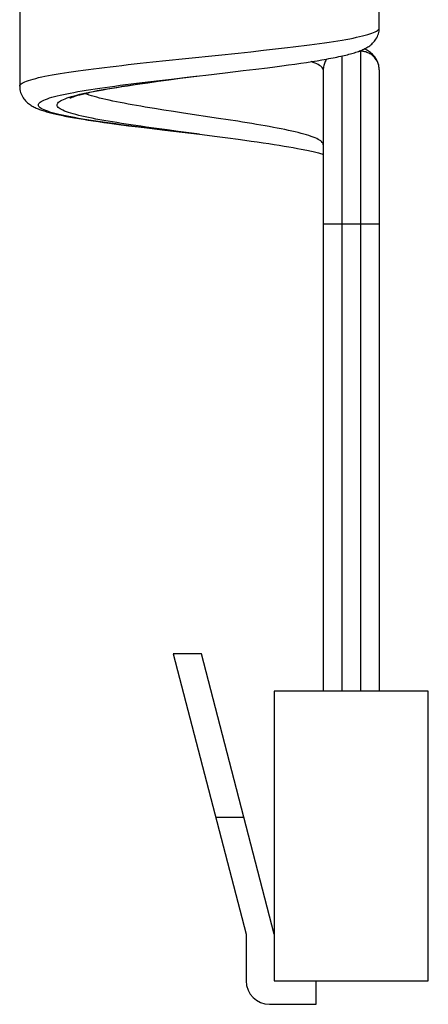
# Model space of a CAD drawing. Units: millimetres. Extents: x -198 to 110, y -252 to 273.
# Drawn here: x -70 to -53, y -252 to -209 of the extents above; entities that cross this region are included whole.
import ezdxf

# ---------------------------------------------------------------- set-up
doc = ezdxf.new("R2010")
doc.units = ezdxf.units.MM
doc.header["$LTSCALE"] = 16.335
doc.layers.get('0').update_dxf_attribs({"linetype": 'CONTINUOUS'})
doc.layers.add('RACCORDO', color=7, linetype='CONTINUOUS')

msp = doc.modelspace()

# ---------------------------------------------------------------- linework, layer by layer
at = {"color": 7, "linetype": 'CONTINUOUS'}
for p, q in [((-55, -209.775), (-55, -206.575)), ((-70.4, -209.075), (-70.4, -212.275)), ((-55.797, -210.746), (-55.75, -210.727)), ((-57.664, -211.18), (-57.455, -211.145)), ((-57.455, -211.145), (-57.257, -211.11)), ((-55.873, -210.775), (-55.8, -210.775)), ((-60.83, -211.607), (-60.293, -211.542)), ((-60.293, -211.542), (-59.791, -211.48)), ((-59.791, -211.48), (-59.476, -211.44)), ((-59.476, -211.44), (-59.176, -211.4)), ((-59.176, -211.4), (-58.891, -211.362)), ((-58.891, -211.362), (-58.62, -211.324)), ((-58.62, -211.324), (-58.362, -211.287)), ((-58.362, -211.287), (-58.118, -211.251)), ((-58.118, -211.251), (-57.885, -211.215)), ((-57.885, -211.215), (-57.664, -211.18)), ((-57.4, -211.575), (-57.4, -238.175)), ((-55, -211.574), (-55, -238.175)), ((-64.464, -212.059), (-64.011, -211.998)), ((-64.011, -211.998), (-63.534, -211.934)), ((-63.534, -211.934), (-62.7, -211.825)), ((-62.7, -211.825), (-62.7, -211.825)), ((-61.598, -211.697), (-60.83, -211.607)), ((-70.4, -212.275), (-70.4, -212.275)), ((-67.003, -212.455), (-66.829, -212.423)), ((-66.829, -212.423), (-66.643, -212.389)), ((-66.643, -212.389), (-66.446, -212.355)), ((-66.446, -212.355), (-66.238, -212.321)), ((-66.238, -212.321), (-66.019, -212.286)), ((-66.019, -212.286), (-65.788, -212.25)), ((-65.788, -212.25), (-65.546, -212.213)), ((-65.546, -212.213), (-65.293, -212.176)), ((-65.293, -212.176), (-65.028, -212.138)), ((-65.028, -212.138), (-64.751, -212.099)), ((-64.751, -212.099), (-64.464, -212.059)), ((-68.048, -213.627), (-67.864, -213.658)), ((-67.864, -213.658), (-67.671, -213.69)), ((-67.671, -213.69), (-67.467, -213.723)), ((-67.467, -213.723), (-67.254, -213.755)), ((-67.254, -213.755), (-67.029, -213.789)), ((-67.029, -213.789), (-66.795, -213.822)), ((-66.795, -213.822), (-66.549, -213.856)), ((-66.549, -213.856), (-66.159, -213.909)), ((-66.159, -213.909), (-65.745, -213.963)), ((-65.745, -213.963), (-65.305, -214.018)), ((-65.305, -214.018), (-64.841, -214.075)), ((-64.841, -214.075), (-64.185, -214.153)), ((-64.185, -214.153), (-62.7, -214.325)), ((-62.7, -214.325), (-61.943, -214.424)), ((-61.943, -214.424), (-61.482, -214.485)), ((-61.482, -214.485), (-61.041, -214.545)), ((-61.041, -214.545), (-60.759, -214.583)), ((-60.759, -214.583), (-60.487, -214.622)), ((-60.487, -214.622), (-60.224, -214.659)), ((-60.224, -214.659), (-59.973, -214.696)), ((-59.973, -214.696), (-59.732, -214.732)), ((-59.732, -214.732), (-59.501, -214.767)), ((-59.501, -214.767), (-59.281, -214.802)), ((-59.281, -214.802), (-59.072, -214.836)), ((-59.072, -214.836), (-58.873, -214.869)), ((-58.873, -214.869), (-58.685, -214.902)), ((-58.685, -214.902), (-58.507, -214.934)), ((-62.62, -236.575), (-63.82, -236.575)), ((-63.82, -236.575), (-60.7, -248.575)), ((-59.5, -248.575), (-62.62, -236.575)), ((-52.9, -238.175), (-59.5, -238.175)), ((-59.5, -238.175), (-59.5, -250.575)), ((-52.9, -250.575), (-52.9, -238.175)), ((-60.8, -243.575), (-62, -243.575)), ((-59.5, -250.575), (-52.9, -250.575)), ((-57.7, -251.575), (-57.7, -250.575))]:
    msp.add_line(p, q, dxfattribs=at)
at = {"color": 253, "linetype": 'CONTINUOUS'}
for p, q in [((-60.498, -210.794), (-59.962, -210.736)), ((-59.962, -210.736), (-59.44, -210.677)), ((-55.8, -210.775), (-55.804, -210.749)), ((-64.14, -211.175), (-63.298, -211.087)), ((-63.298, -211.087), (-61.884, -210.941)), ((-61.884, -210.941), (-61.046, -210.853)), ((-61.046, -210.853), (-60.498, -210.794)), ((-56.6, -210.979), (-56.6, -238.175)), ((-55.8, -210.775), (-55.8, -238.175)), ((-65.761, -211.35), (-65.234, -211.292)), ((-65.234, -211.292), (-64.692, -211.233)), ((-64.692, -211.233), (-64.14, -211.175)), ((-64.406, -212.024), (-63.896, -211.964)), ((-62.861, -211.846), (-62.7, -211.825)), ((-65.394, -212.144), (-64.906, -212.084)), ((-64.917, -212.121), (-64.466, -212.059)), ((-64.906, -212.084), (-64.406, -212.024)), ((-63.806, -213.358), (-64.222, -213.293)), ((-63.384, -213.422), (-63.806, -213.358)), ((-61.887, -213.648), (-63.384, -213.422)), ((-61.466, -213.712), (-61.887, -213.648)), ((-64.079, -214.144), (-64.539, -214.081)), ((-64.353, -214.133), (-64.37, -214.13)), ((-63.86, -214.191), (-64.185, -214.153)), ((-63.61, -214.206), (-64.079, -214.144)), ((-62.7, -214.325), (-63.61, -214.206)), ((-55, -218.175), (-57.4, -218.175))]:
    msp.add_line(p, q, dxfattribs=at)
for points in [[(-59.44, -210.677), (-59.186, -210.648), (-58.936, -210.619), (-58.692, -210.589), (-58.453, -210.56), (-58.219, -210.531), (-57.992, -210.501), (-57.771, -210.472), (-57.557, -210.443), (-57.35, -210.414), (-57.15, -210.384), (-56.957, -210.355), (-56.772, -210.326), (-56.596, -210.297), (-56.427, -210.267), (-56.267, -210.238), (-56.116, -210.209), (-55.974, -210.18), (-55.84, -210.15), (-55.716, -210.121), (-55.602, -210.092), (-55.497, -210.062), (-55.402, -210.033), (-55.316, -210.004), (-55.241, -209.975), (-55.176, -209.945), (-55.121, -209.916), (-55.076, -209.887), (-55.041, -209.858), (-55.017, -209.828), (-55.004, -209.799), (-55, -209.775)], [(-70.4, -212.275), (-70.398, -212.258), (-70.387, -212.228), (-70.365, -212.199), (-70.333, -212.17), (-70.291, -212.141), (-70.238, -212.111), (-70.175, -212.082), (-70.102, -212.053), (-70.019, -212.024), (-69.926, -211.994), (-69.823, -211.965), (-69.711, -211.936), (-69.589, -211.906), (-69.458, -211.877), (-69.318, -211.848), (-69.168, -211.819), (-69.01, -211.789), (-68.844, -211.76), (-68.669, -211.731), (-68.486, -211.702), (-68.295, -211.672), (-68.097, -211.643), (-67.891, -211.614), (-67.679, -211.585), (-67.459, -211.555), (-67.234, -211.526), (-67.002, -211.497), (-66.764, -211.467), (-66.521, -211.438), (-66.272, -211.409), (-66.019, -211.38), (-65.761, -211.35)], [(-57.4, -211.575), (-57.404, -211.543), (-57.417, -211.511), (-57.439, -211.478), (-57.469, -211.446), (-57.508, -211.414), (-57.556, -211.382), (-57.611, -211.35), (-57.675, -211.317), (-57.748, -211.285), (-57.828, -211.253), (-57.917, -211.221), (-57.918, -211.22)], [(-63.896, -211.964), (-63.119, -211.873), (-62.858, -211.843), (-62.701, -211.825)], [(-64.622, -214.1), (-65.117, -214.04), (-65.36, -214.01), (-65.599, -213.98), (-65.834, -213.95), (-66.064, -213.92), (-66.289, -213.89), (-66.509, -213.86), (-66.724, -213.829), (-66.933, -213.799), (-67.136, -213.769), (-67.333, -213.739), (-67.523, -213.709), (-67.706, -213.679), (-67.882, -213.649), (-68.051, -213.619), (-68.211, -213.589), (-68.364, -213.559), (-68.509, -213.529), (-68.646, -213.498), (-68.774, -213.468), (-68.894, -213.438), (-69.004, -213.408), (-69.106, -213.378), (-69.198, -213.348), (-69.281, -213.318), (-69.355, -213.288), (-69.419, -213.258), (-69.474, -213.228), (-69.518, -213.197), (-69.554, -213.167), (-69.579, -213.137), (-69.594, -213.107), (-69.6, -213.077), (-69.596, -213.047), (-69.582, -213.017), (-69.558, -212.987), (-69.524, -212.957), (-69.48, -212.927), (-69.427, -212.897), (-69.364, -212.866), (-69.292, -212.836), (-69.21, -212.806), (-69.119, -212.776), (-69.019, -212.746), (-68.91, -212.716), (-68.791, -212.686), (-68.664, -212.656), (-68.529, -212.626), (-68.385, -212.596), (-68.233, -212.565), (-68.074, -212.535), (-67.906, -212.505), (-67.731, -212.475), (-67.549, -212.445), (-67.36, -212.415), (-67.164, -212.385), (-66.962, -212.355), (-66.754, -212.325), (-66.54, -212.295), (-66.32, -212.265), (-66.096, -212.234), (-65.866, -212.204), (-65.632, -212.174), (-65.394, -212.144)], [(-64.539, -214.081), (-64.987, -214.019), (-65.207, -213.988), (-65.422, -213.957), (-65.634, -213.926), (-65.84, -213.895), (-66.042, -213.864), (-66.239, -213.832), (-66.431, -213.801), (-66.617, -213.77), (-66.797, -213.739), (-66.97, -213.708), (-67.137, -213.677), (-67.297, -213.646), (-67.451, -213.615), (-67.597, -213.583), (-67.735, -213.552), (-67.866, -213.521), (-67.989, -213.49), (-68.103, -213.459), (-68.21, -213.428), (-68.308, -213.397), (-68.398, -213.366), (-68.478, -213.335), (-68.55, -213.303), (-68.613, -213.272), (-68.667, -213.241), (-68.712, -213.21), (-68.748, -213.179), (-68.774, -213.148), (-68.792, -213.117), (-68.799, -213.086), (-68.798, -213.054), (-68.787, -213.023), (-68.767, -212.992), (-68.738, -212.961), (-68.699, -212.93), (-68.651, -212.899), (-68.594, -212.868), (-68.528, -212.837), (-68.454, -212.806), (-68.37, -212.774), (-68.278, -212.743), (-68.177, -212.712), (-68.068, -212.681), (-67.95, -212.65), (-67.825, -212.619), (-67.692, -212.588), (-67.551, -212.557), (-67.402, -212.525), (-67.247, -212.494), (-67.084, -212.463), (-66.915, -212.432), (-66.74, -212.401), (-66.558, -212.37), (-66.37, -212.339), (-66.177, -212.308), (-65.978, -212.277), (-65.775, -212.245), (-65.566, -212.214), (-65.354, -212.183), (-65.137, -212.152), (-64.917, -212.121)], [(-64.222, -213.293), (-64.627, -213.229), (-64.826, -213.197), (-65.02, -213.164), (-65.211, -213.132), (-65.398, -213.1), (-65.581, -213.068), (-65.758, -213.036), (-65.931, -213.003), (-66.098, -212.971), (-66.26, -212.939), (-66.416, -212.907), (-66.566, -212.874), (-66.709, -212.842), (-66.846, -212.81), (-66.977, -212.778), (-67.1, -212.746), (-67.216, -212.713), (-67.324, -212.681), (-67.425, -212.649), (-67.519, -212.617), (-67.604, -212.585), (-67.608, -212.583)], [(-57.4, -214.775), (-57.404, -214.743), (-57.417, -214.711), (-57.439, -214.678), (-57.469, -214.646), (-57.508, -214.614), (-57.556, -214.582), (-57.611, -214.55), (-57.675, -214.517), (-57.748, -214.485), (-57.828, -214.453), (-57.917, -214.421), (-58.013, -214.388), (-58.117, -214.356), (-58.229, -214.324), (-58.347, -214.292), (-58.473, -214.26), (-58.606, -214.227), (-58.746, -214.195), (-58.892, -214.163), (-59.044, -214.131), (-59.202, -214.099), (-59.366, -214.066), (-59.536, -214.034), (-59.71, -214.002), (-59.89, -213.97), (-60.074, -213.937), (-60.263, -213.905), (-60.455, -213.873), (-60.651, -213.841), (-60.851, -213.809), (-61.053, -213.776), (-61.466, -213.712)]]:
    msp.add_lwpolyline(points, dxfattribs=at)
at = {"color": 7, "linetype": 'CONTINUOUS'}
for points in [[(-55.75, -210.727), (-55.704, -210.707), (-55.659, -210.686), (-55.615, -210.664), (-55.572, -210.642), (-55.53, -210.618), (-55.488, -210.593), (-55.447, -210.566), (-55.406, -210.537), (-55.365, -210.505), (-55.325, -210.471), (-55.285, -210.434), (-55.247, -210.394), (-55.209, -210.351), (-55.174, -210.305), (-55.141, -210.255), (-55.11, -210.204), (-55.083, -210.149), (-55.059, -210.093), (-55.039, -210.035), (-55.023, -209.975), (-55.011, -209.915), (-55.004, -209.856), (-55, -209.798), (-55, -209.775)], [(-55.897, -210.784), (-55.846, -210.765), (-55.797, -210.746)], [(-55, -211.574), (-55.001, -211.544), (-55.005, -211.485), (-55.013, -211.425), (-55.026, -211.365), (-55.042, -211.305), (-55.063, -211.246), (-55.088, -211.189), (-55.116, -211.135), (-55.148, -211.083), (-55.182, -211.034), (-55.219, -210.988), (-55.257, -210.945), (-55.296, -210.906), (-55.336, -210.869), (-55.377, -210.836), (-55.417, -210.805), (-55.458, -210.776), (-55.499, -210.75), (-55.54, -210.726), (-55.582, -210.703), (-55.624, -210.681), (-55.636, -210.675)], [(-57.249, -211.108), (-57.269, -211.137), (-57.294, -211.176), (-57.316, -211.218), (-57.335, -211.26), (-57.352, -211.304), (-57.367, -211.348), (-57.379, -211.393), (-57.388, -211.439), (-57.395, -211.484), (-57.399, -211.53), (-57.4, -211.575)], [(-57.257, -211.11), (-57.162, -211.093), (-57.07, -211.075), (-56.981, -211.058), (-56.895, -211.041), (-56.812, -211.024), (-56.731, -211.007), (-56.653, -210.99), (-56.577, -210.973), (-56.504, -210.957), (-56.434, -210.94), (-56.365, -210.923), (-56.3, -210.906), (-56.236, -210.889), (-56.175, -210.872), (-56.115, -210.855), (-56.058, -210.837), (-56.002, -210.82), (-55.949, -210.802), (-55.897, -210.784)], [(-55, -211.574), (-55.001, -211.53), (-55.005, -211.485), (-55.012, -211.44), (-55.021, -211.394), (-55.033, -211.35), (-55.047, -211.305), (-55.064, -211.262), (-55.083, -211.22), (-55.105, -211.179), (-55.129, -211.139), (-55.156, -211.1), (-55.186, -211.063), (-55.217, -211.027), (-55.251, -210.994), (-55.286, -210.962), (-55.323, -210.933), (-55.362, -210.906), (-55.401, -210.881), (-55.443, -210.859), (-55.485, -210.84), (-55.529, -210.823), (-55.573, -210.808), (-55.618, -210.796), (-55.664, -210.787), (-55.709, -210.78), (-55.755, -210.776), (-55.8, -210.775)], [(-62.701, -211.825), (-62.422, -211.793), (-61.598, -211.697)], [(-70.4, -212.275), (-70.4, -212.3), (-70.396, -212.359), (-70.388, -212.419), (-70.376, -212.48), (-70.359, -212.541), (-70.338, -212.6), (-70.313, -212.657), (-70.285, -212.712), (-70.254, -212.764), (-70.219, -212.814), (-70.183, -212.86), (-70.145, -212.903), (-70.105, -212.943), (-70.065, -212.98), (-70.024, -213.013), (-69.984, -213.044), (-69.943, -213.073), (-69.902, -213.099), (-69.861, -213.123), (-69.82, -213.146), (-69.778, -213.168), (-69.735, -213.189), (-69.692, -213.209), (-69.648, -213.228), (-69.603, -213.246), (-69.557, -213.264), (-69.51, -213.281), (-69.462, -213.298), (-69.413, -213.315), (-69.362, -213.331), (-69.31, -213.347), (-69.257, -213.363), (-69.201, -213.379), (-69.144, -213.394), (-69.086, -213.41), (-69.025, -213.425), (-68.963, -213.441), (-68.898, -213.456), (-68.832, -213.471), (-68.763, -213.487), (-68.693, -213.502), (-68.62, -213.518), (-68.545, -213.533), (-68.468, -213.549), (-68.389, -213.564), (-68.307, -213.58), (-68.223, -213.595), (-68.048, -213.627)], [(-68.24, -212.779), (-68.238, -212.778), (-68.232, -212.775), (-68.223, -212.77), (-68.211, -212.764), (-68.195, -212.757), (-68.176, -212.749), (-68.154, -212.741), (-68.129, -212.731), (-68.1, -212.721), (-68.069, -212.71), (-68.034, -212.698), (-67.997, -212.687), (-67.956, -212.674), (-67.913, -212.661), (-67.866, -212.648), (-67.817, -212.635), (-67.764, -212.621), (-67.709, -212.607), (-67.651, -212.593), (-67.59, -212.578), (-67.526, -212.564), (-67.46, -212.549), (-67.391, -212.534), (-67.319, -212.518), (-67.244, -212.503), (-67.166, -212.487), (-67.086, -212.471), (-67.003, -212.455)], [(-58.507, -214.934), (-58.34, -214.966), (-58.26, -214.982), (-58.182, -214.997), (-58.108, -215.013), (-58.036, -215.028), (-57.967, -215.043), (-57.9, -215.058), (-57.836, -215.072), (-57.775, -215.087), (-57.717, -215.101), (-57.661, -215.115), (-57.608, -215.128), (-57.558, -215.142), (-57.511, -215.155), (-57.466, -215.168), (-57.425, -215.18), (-57.4, -215.188)]]:
    msp.add_lwpolyline(points, dxfattribs=at)
at = {"layer": 'RACCORDO', "color": 7, "linetype": 'CONTINUOUS'}
for p, q in [((-60.7, -248.575), (-60.7, -250.575)), ((-59.7, -251.575), (-57.7, -251.575))]:
    msp.add_line(p, q, dxfattribs=at)
msp.add_arc((-59.7, -250.575), 1, 180, 270, dxfattribs=at)

doc.saveas('drawing.dxf')
